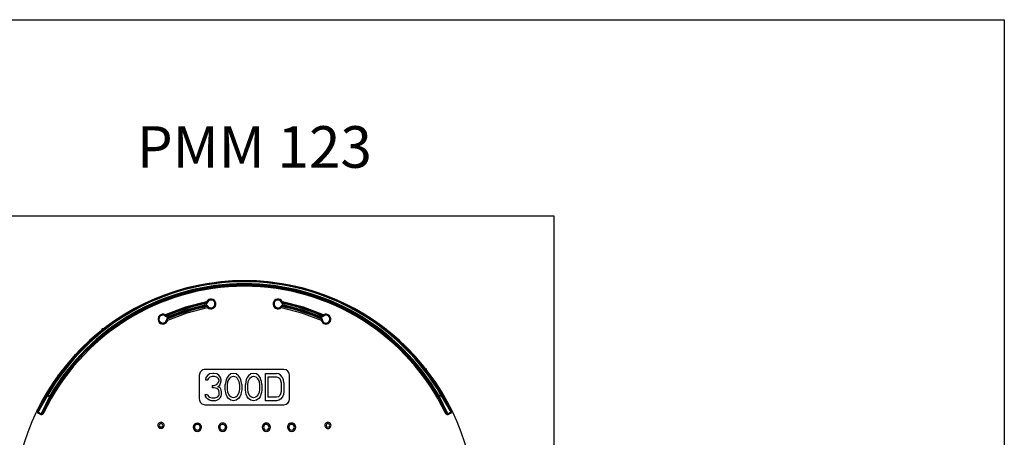
# Model space of a CAD drawing. Extents: x 10 to 201, y 11 to 288.
# Drawn here: x 75 to 200, y 235 to 288 of the extents above; entities that cross this region are included whole.
import ezdxf

# ---------------------------------------------------------------- set-up
doc = ezdxf.new("R2010")
doc.units = 0
doc.layers.get('0').update_dxf_attribs({"linetype": 'CONTINUOUS'})
doc.styles.add('SLDTEXTSTYLE0', font='TXT', dxfattribs={"width": 0.75})

msp = doc.modelspace()

# ---------------------------------------------------------------- linework, layer by layer
at = {"color": 7, "linetype": 'CONTINUOUS'}
for p, q in [((10, 287.7), (200, 287.7)), ((200, 287.7), (200, 13)), ((69.3699, 262.7381), (142.6199, 262.7381)), ((142.6199, 262.7381), (142.6199, 192.7381)), ((98.405, 251.5869), (98.4392, 251.6741)), ((98.4636, 251.2582), (98.5266, 251.1903)), ((98.5057, 251.6868), (98.5, 251.6724)), ((98.586, 251.2134), (98.5941, 251.2046)), ((107.8936, 251.2023), (107.9038, 251.2134)), ((107.9633, 251.1903), (108.0262, 251.2582)), ((107.9898, 251.6724), (107.9853, 251.6838)), ((108.0506, 251.6741), (108.0848, 251.5869)), ((93.1655, 249.9904), (93.1553, 249.9972)), ((93.2143, 250.0267), (93.2923, 249.9749)), ((93.3563, 249.5502), (93.3583, 249.5651)), ((93.4203, 249.5803), (93.4328, 249.672)), ((113.057, 249.672), (113.0696, 249.5803)), ((113.1315, 249.5651), (113.1331, 249.5532)), ((113.1975, 249.9749), (113.2755, 250.0267)), ((113.3373, 249.999), (113.3243, 249.9904)), ((85.5989, 248.6103), (85.3677, 248.3524)), ((121.1221, 248.3524), (120.8909, 248.6103)), ((85.0711, 248.1912), (85.0711, 248.1472)), ((121.4188, 248.1472), (121.4188, 248.1912)), ((121.7784, 247.9514), (121.4188, 248.1472)), ((126.3824, 243.323), (126.3824, 243.0097)), ((80.0214, 242.8959), (79.5125, 242.3206)), ((80.0113, 243.0878), (80.0214, 242.8959)), ((80.1074, 243.0097), (80.1074, 243.1914)), ((97.4949, 242.448), (97.4949, 239.448)), ((108.2449, 243.198), (98.2449, 243.198)), ((98.3449, 242.1767), (98.2866, 241.8788)), ((98.5782, 242.4746), (98.3449, 242.1767)), ((98.8116, 242.6235), (98.5782, 242.4746)), ((98.5782, 241.8788), (98.6949, 242.1022)), ((98.6949, 242.1022), (98.8699, 242.2512)), ((99.2199, 242.698), (98.8116, 242.6235)), ((98.8699, 242.2512), (99.1616, 242.3257)), ((99.1616, 242.3257), (99.3949, 242.3257)), ((99.3366, 242.698), (99.2199, 242.698)), ((99.7449, 242.6235), (99.3366, 242.698)), ((99.3949, 242.3257), (99.6866, 242.2512)), ((99.6866, 242.2512), (99.8616, 242.1022)), ((99.9782, 242.4746), (99.7449, 242.6235)), ((99.8616, 242.1022), (99.9782, 241.8788)), ((100.2116, 242.1767), (99.9782, 242.4746)), ((100.2699, 241.8788), (100.2116, 242.1767)), ((101.0283, 242.1767), (100.9116, 241.8788)), ((101.2032, 242.4001), (101.0283, 242.1767)), ((101.1449, 241.6554), (101.3782, 242.1022)), ((101.4949, 242.6235), (101.2032, 242.4001)), ((101.3782, 242.1022), (101.5532, 242.2512)), ((101.8449, 242.698), (101.4949, 242.6235)), ((101.5532, 242.2512), (101.8449, 242.3257)), ((102.1949, 242.6235), (101.8449, 242.698)), ((101.8449, 242.3257), (102.1366, 242.2512)), ((102.1366, 242.2512), (102.3116, 242.1022)), ((102.4866, 242.4001), (102.1949, 242.6235)), ((102.3116, 242.1022), (102.5449, 241.6554)), ((102.6616, 242.1767), (102.4866, 242.4001)), ((102.7782, 241.8788), (102.6616, 242.1767)), ((103.5949, 242.1767), (103.4782, 241.8788)), ((103.7699, 242.4001), (103.5949, 242.1767)), ((103.7116, 241.6554), (103.9449, 242.1022)), ((104.0616, 242.6235), (103.7699, 242.4001)), ((103.9449, 242.1022), (104.1199, 242.2512)), ((104.4116, 242.698), (104.0616, 242.6235)), ((104.1199, 242.2512), (104.4116, 242.3257)), ((104.7616, 242.6235), (104.4116, 242.698)), ((104.4116, 242.3257), (104.7032, 242.2512)), ((104.7032, 242.2512), (104.8782, 242.1022)), ((105.0532, 242.4001), (104.7616, 242.6235)), ((104.8782, 242.1022), (105.1116, 241.6554)), ((105.2282, 242.1767), (105.0532, 242.4001)), ((105.3449, 241.8788), (105.2282, 242.1767)), ((105.9282, 242.698), (107.3283, 242.698)), ((105.9282, 239.198), (105.9282, 242.698)), ((106.2782, 242.2512), (107.3283, 242.2512)), ((106.2782, 239.6448), (106.2782, 242.2512)), ((107.6199, 242.6235), (107.3283, 242.698)), ((107.3283, 242.2512), (107.5616, 242.1767)), ((107.5616, 242.1767), (107.7366, 242.0278)), ((107.8533, 242.4746), (107.6199, 242.6235)), ((107.7366, 242.0278), (107.8533, 241.8044)), ((108.0866, 242.1767), (107.8533, 242.4746)), ((108.2032, 241.8788), (108.0866, 242.1767)), ((108.9949, 239.448), (108.9949, 242.448)), ((126.4685, 242.8959), (126.4785, 243.0878)), ((126.9773, 242.3206), (126.4685, 242.8959)), ((98.2866, 241.8788), (98.5782, 241.8788)), ((99.1616, 241.1342), (99.3949, 241.1342)), ((99.1616, 240.8363), (99.1616, 241.1342)), ((99.3949, 240.8363), (99.1616, 240.8363)), ((99.3949, 241.1342), (99.7449, 241.2831)), ((99.7449, 240.7618), (99.3949, 240.8363)), ((99.7449, 241.2831), (99.8616, 241.432)), ((99.9199, 240.6129), (99.7449, 240.7618)), ((99.9782, 241.7299), (99.8616, 241.432)), ((99.8616, 240.9852), (100.0949, 241.2086)), ((100.1532, 240.8363), (99.8616, 240.9852)), ((99.9782, 241.8788), (99.9782, 241.7299)), ((100.0949, 241.2086), (100.2116, 241.432)), ((100.2699, 240.6129), (100.1532, 240.8363)), ((100.2116, 241.432), (100.2699, 241.7299)), ((100.2699, 241.7299), (100.2699, 241.8788)), ((100.8533, 241.6554), (100.7949, 241.2831)), ((100.7949, 240.6129), (100.7949, 241.2831)), ((100.9116, 241.8788), (100.8533, 241.6554)), ((101.0866, 241.2086), (101.1449, 241.6554)), ((101.0866, 240.6874), (101.0866, 241.2086)), ((102.5449, 241.6554), (102.6032, 241.2086)), ((102.6032, 241.2086), (102.6032, 240.6874)), ((102.8366, 241.6554), (102.7782, 241.8788)), ((102.8949, 241.2831), (102.8366, 241.6554)), ((102.8949, 241.2831), (102.8949, 240.6129)), ((103.4199, 241.6554), (103.3616, 241.2831)), ((103.3616, 240.6129), (103.3616, 241.2831)), ((103.4782, 241.8788), (103.4199, 241.6554)), ((103.6533, 241.2086), (103.7116, 241.6554)), ((103.6533, 240.6874), (103.6533, 241.2086)), ((105.1116, 241.6554), (105.1699, 241.2086)), ((105.1699, 241.2086), (105.1699, 240.6874)), ((105.4032, 241.6554), (105.3449, 241.8788)), ((105.4616, 241.2831), (105.4032, 241.6554)), ((105.4616, 241.2831), (105.4616, 240.6129)), ((107.8533, 241.8044), (107.9116, 241.5065)), ((107.9116, 241.5065), (107.9116, 240.3895)), ((108.2616, 241.5065), (108.2032, 241.8788)), ((108.2616, 241.5065), (108.2616, 240.3895)), ((76.9774, 237.7371), (78.182, 239.8531)), ((76.9795, 238.0205), (78.1112, 239.9958)), ((78.4162, 239.7439), (77.3645, 237.5566)), ((77.5813, 237.7371), (78.5616, 239.7613)), ((78.1112, 239.9958), (78.2193, 239.9332)), ((78.182, 239.8531), (78.4162, 239.7439)), ((78.4535, 239.824), (78.2193, 239.9332)), ((98.2282, 240.0171), (98.5199, 240.0171)), ((98.2866, 239.7937), (98.2282, 240.0171)), ((98.4032, 239.5703), (98.2866, 239.7937)), ((98.5782, 239.4214), (98.4032, 239.5703)), ((98.5199, 240.0171), (98.5782, 239.8682)), ((98.5782, 239.8682), (98.6949, 239.7193)), ((98.6949, 239.7193), (98.8116, 239.6448)), ((98.8116, 239.6448), (99.1032, 239.5703)), ((99.1032, 239.5703), (99.4532, 239.5703)), ((99.4532, 239.5703), (99.7449, 239.6448)), ((99.7449, 239.6448), (99.8616, 239.7193)), ((99.8616, 239.7193), (99.9782, 239.8682)), ((100.0366, 240.315), (99.9199, 240.6129)), ((99.9782, 239.8682), (100.0366, 240.0171)), ((99.9782, 239.4214), (100.1532, 239.5703)), ((100.0366, 240.0171), (100.0366, 240.315)), ((100.1532, 239.5703), (100.2699, 239.7937)), ((100.3283, 240.315), (100.2699, 240.6129)), ((100.2699, 239.7937), (100.3283, 240.0171)), ((100.3283, 240.0171), (100.3283, 240.315)), ((100.8533, 240.2405), (100.7949, 240.6129)), ((100.9116, 240.0171), (100.8533, 240.2405)), ((101.0283, 239.7193), (100.9116, 240.0171)), ((101.2032, 239.4959), (101.0283, 239.7193)), ((101.1449, 240.2405), (101.0866, 240.6874)), ((101.3782, 239.7937), (101.1449, 240.2405)), ((101.4949, 239.2725), (101.2032, 239.4959)), ((101.5532, 239.6448), (101.3782, 239.7937)), ((101.8449, 239.5703), (101.5532, 239.6448)), ((102.1366, 239.6448), (101.8449, 239.5703)), ((102.3116, 239.7937), (102.1366, 239.6448)), ((102.4866, 239.4959), (102.1949, 239.2725)), ((102.5449, 240.2405), (102.3116, 239.7937)), ((102.6616, 239.7193), (102.4866, 239.4959)), ((102.6032, 240.6874), (102.5449, 240.2405)), ((102.7782, 240.0171), (102.6616, 239.7193)), ((102.8366, 240.2405), (102.7782, 240.0171)), ((102.8949, 240.6129), (102.8366, 240.2405)), ((103.4199, 240.2405), (103.3616, 240.6129)), ((103.4782, 240.0171), (103.4199, 240.2405)), ((103.5949, 239.7193), (103.4782, 240.0171)), ((103.7699, 239.4959), (103.5949, 239.7193)), ((103.7116, 240.2405), (103.6533, 240.6874)), ((103.9449, 239.7937), (103.7116, 240.2405)), ((104.0616, 239.2725), (103.7699, 239.4959)), ((104.1199, 239.6448), (103.9449, 239.7937)), ((104.4116, 239.5703), (104.1199, 239.6448)), ((104.7032, 239.6448), (104.4116, 239.5703)), ((104.8782, 239.7937), (104.7032, 239.6448)), ((105.0532, 239.4959), (104.7616, 239.2725)), ((105.1116, 240.2405), (104.8782, 239.7937)), ((105.2282, 239.7193), (105.0532, 239.4959)), ((105.1699, 240.6874), (105.1116, 240.2405)), ((105.3449, 240.0171), (105.2282, 239.7193)), ((105.4032, 240.2405), (105.3449, 240.0171)), ((105.4616, 240.6129), (105.4032, 240.2405)), ((107.3283, 239.6448), (106.2782, 239.6448)), ((107.5616, 239.7193), (107.3283, 239.6448)), ((107.7366, 239.8682), (107.5616, 239.7193)), ((107.8533, 240.0916), (107.7366, 239.8682)), ((107.9116, 240.3895), (107.8533, 240.0916)), ((108.0866, 239.7193), (107.8533, 239.4214)), ((108.2032, 240.0171), (108.0866, 239.7193)), ((108.2616, 240.3895), (108.2032, 240.0171)), ((128.2705, 239.9332), (128.0363, 239.824)), ((128.0736, 239.7439), (128.3079, 239.8531)), ((129.1254, 237.5566), (128.0736, 239.7439)), ((128.2705, 239.9332), (128.3079, 239.8531)), ((128.3079, 239.8531), (129.5125, 237.7371)), ((128.3786, 239.9958), (129.5103, 238.0205)), ((98.2449, 238.698), (108.2449, 238.698)), ((98.8116, 239.2725), (98.5782, 239.4214)), ((99.0449, 239.198), (98.8116, 239.2725)), ((99.5116, 239.198), (99.0449, 239.198)), ((99.5116, 239.198), (99.7449, 239.2725)), ((99.7449, 239.2725), (99.9782, 239.4214)), ((101.8449, 239.198), (101.4949, 239.2725)), ((102.1949, 239.2725), (101.8449, 239.198)), ((104.4116, 239.198), (104.0616, 239.2725)), ((104.7616, 239.2725), (104.4116, 239.198)), ((107.3283, 239.198), (105.9282, 239.198)), ((107.6199, 239.2725), (107.3283, 239.198)), ((107.8533, 239.4214), (107.6199, 239.2725)), ((76.94, 237.657), (77.3271, 237.4765)), ((77.3645, 237.5566), (76.9774, 237.7371)), ((129.5125, 237.7371), (129.1254, 237.5566)), ((129.1627, 237.4765), (129.5498, 237.657))]:
    msp.add_line(p, q, dxfattribs=at)
at = {"color": 216, "linetype": 'CONTINUOUS'}
for p, q in [((85.3677, 248.3524), (85.3409, 248.3273)), ((121.1463, 248.3292), (121.1221, 248.3524))]:
    msp.add_line(p, q, dxfattribs=at)
at = {"color": 7, "linetype": 'CONTINUOUS', "flags": 128}
for points in [[(98.415, 251.7967), (95.7436, 251.1141), (93.1638, 250.141)], [(93.4103, 249.8901), (95.8424, 250.8006), (98.357, 251.4498)], [(98.3726, 251.3673), (95.8677, 250.7205), (93.4448, 249.8136)], [(93.4707, 249.466), (95.9665, 250.407), (98.5508, 251.0677)], [(98.415, 251.7967), (98.4241, 251.7507), (98.4318, 251.7115), (98.4371, 251.6846), (98.4392, 251.6741)], [(98.5275, 251.7422), (98.519, 251.7463), (98.4946, 251.7581), (98.4581, 251.7758), (98.415, 251.7967)], [(98.5266, 251.1903), (98.5286, 251.1798), (98.5339, 251.1529), (98.5417, 251.1137), (98.5508, 251.0677)], [(98.5508, 251.0677), (98.5834, 251.1027), (98.6111, 251.1323), (98.6296, 251.1521), (98.6361, 251.1591)], [(107.8537, 251.1591), (107.8602, 251.1521), (107.8787, 251.1323), (107.9064, 251.1027), (107.9391, 251.0677)], [(107.9391, 251.0677), (107.9481, 251.1137), (107.9559, 251.1529), (107.9612, 251.1798), (107.9633, 251.1903)], [(107.9391, 251.0677), (110.5233, 250.407), (113.0191, 249.466)], [(108.0748, 251.7967), (108.0318, 251.7758), (107.9953, 251.7581), (107.9709, 251.7463), (107.9623, 251.7422)], [(108.0506, 251.6741), (108.0527, 251.6846), (108.058, 251.7115), (108.0657, 251.7507), (108.0748, 251.7967)], [(113.326, 250.141), (110.7462, 251.1141), (108.0748, 251.7967)], [(113.045, 249.8136), (110.6221, 250.7205), (108.1172, 251.3673)], [(108.1328, 251.4498), (110.6474, 250.8006), (113.0796, 249.8901)], [(93.1638, 250.141), (93.1405, 250.0992), (93.1207, 250.0638), (93.1075, 250.0401), (93.1029, 250.0318)], [(93.2143, 250.0267), (93.21, 250.0365), (93.1989, 250.0615), (93.1827, 250.0981), (93.1638, 250.141)], [(93.4707, 249.466), (93.4518, 249.5088), (93.4356, 249.5454), (93.4246, 249.5705), (93.4203, 249.5803)], [(113.0696, 249.5803), (113.0652, 249.5705), (113.0542, 249.5454), (113.038, 249.5088), (113.0191, 249.466)], [(113.326, 250.141), (113.3071, 250.0981), (113.2909, 250.0615), (113.2799, 250.0365), (113.2755, 250.0267)], [(113.3869, 250.0318), (113.3823, 250.0401), (113.3691, 250.0638), (113.3493, 250.0992), (113.326, 250.141)], [(85.0711, 248.1472), (85.0737, 248.1377), (85.0779, 248.1338), (85.0804, 248.134), (85.0818, 248.1346), (85.0833, 248.1356), (85.0848, 248.1369), (85.0864, 248.1385), (85.0898, 248.1428), (85.0992, 248.1589), (85.1319, 248.248), (85.1688, 248.4315)], [(93.3484, 249.4918), (93.3577, 249.4899), (93.3842, 249.4843), (93.4239, 249.4759), (93.4707, 249.466)], [(113.0191, 249.466), (113.0659, 249.4759), (113.1056, 249.4843), (113.1321, 249.4899), (113.1414, 249.4918)], [(84.6802, 247.8808), (84.702, 247.9109), (84.7114, 247.9514)], [(121.8096, 247.8808), (121.7878, 247.9109), (121.7784, 247.9514)], [(79.4824, 242.4934), (79.4843, 242.4227), (79.4899, 242.3642), (79.4943, 242.3411), (79.4996, 242.3254), (79.5058, 242.3179), (79.5125, 242.3206)], [(78.182, 239.8531), (78.1574, 239.8694), (78.1359, 239.8895), (78.1206, 239.9096), (78.1105, 239.9292), (78.1042, 239.9529), (78.1041, 239.9729), (78.1112, 239.9958)], [(78.182, 239.8531), (78.19, 239.8702), (78.1991, 239.8898), (78.209, 239.9111), (78.2193, 239.9332)], [(78.4162, 239.7439), (78.4242, 239.761), (78.4333, 239.7806), (78.4432, 239.8019), (78.4535, 239.824)], [(78.4535, 239.824), (78.494, 239.8005), (78.5286, 239.7804), (78.5523, 239.7667), (78.5616, 239.7613)], [(127.9282, 239.7613), (127.9375, 239.7667), (127.9612, 239.7804), (127.9958, 239.8005), (128.0363, 239.824)], [(127.9884, 239.7272), (127.9884, 239.7272), (127.9884, 239.7272), (127.9883, 239.7271), (127.9882, 239.7271), (127.9875, 239.7272), (127.9859, 239.7275), (127.9833, 239.7279), (127.9788, 239.7287), (127.9724, 239.7303), (127.9577, 239.7357), (127.9421, 239.7456), (127.9282, 239.7613)], [(127.9282, 239.7613), (128.5976, 238.4245), (128.9085, 237.7371)], [(128.0363, 239.824), (128.0466, 239.8019), (128.0565, 239.7806), (128.0656, 239.761), (128.0736, 239.7439)], [(128.2705, 239.9332), (128.311, 239.9566), (128.3456, 239.9767), (128.3693, 239.9904), (128.3786, 239.9958)], [(128.3786, 239.9958), (128.3855, 239.9749), (128.3856, 239.9528), (128.3802, 239.9315), (128.3706, 239.9119), (128.3439, 239.8791), (128.3079, 239.8531)], [(76.8668, 238.0745), (76.8241, 237.9324), (76.8288, 237.8075), (76.8463, 237.7549), (76.8733, 237.7105), (76.9038, 237.6796), (76.94, 237.657)], [(76.9795, 238.0205), (76.932, 237.8615), (76.9382, 237.7863), (76.9532, 237.7564), (76.9642, 237.7451), (76.9774, 237.7371)], [(76.94, 237.657), (76.9452, 237.6681), (76.9503, 237.6791), (76.9553, 237.6899), (76.9602, 237.7004), (76.9649, 237.7104), (76.9694, 237.72), (76.9735, 237.7289), (76.9774, 237.7371)], [(77.3271, 237.4765), (77.3374, 237.4986), (77.3473, 237.5199), (77.3565, 237.5395), (77.3645, 237.5566)], [(77.3645, 237.5567), (77.379, 237.5518), (77.3946, 237.5506), (77.4271, 237.5582), (77.4885, 237.601), (77.5813, 237.7371)], [(77.694, 237.6831), (77.6725, 237.6934), (77.6517, 237.7033), (77.6326, 237.7125), (77.6157, 237.7206), (77.6016, 237.7273), (77.591, 237.7324), (77.5841, 237.7357), (77.5813, 237.7371)], [(128.7958, 237.6831), (128.8381, 237.7033), (128.8742, 237.7206), (128.8988, 237.7324), (128.9085, 237.7371)], [(128.7958, 237.6831), (128.8787, 237.5617), (128.9772, 237.487), (129.0284, 237.4673), (129.0793, 237.4598), (129.1224, 237.4633), (129.1627, 237.4765)], [(128.9085, 237.7371), (129.0014, 237.6009), (129.0629, 237.5582), (129.0953, 237.5506), (129.1109, 237.5518), (129.1254, 237.5566)], [(129.1627, 237.4765), (129.1575, 237.4876), (129.1524, 237.4986), (129.1474, 237.5094), (129.1425, 237.5199), (129.1378, 237.5299), (129.1334, 237.5395), (129.1292, 237.5484), (129.1254, 237.5566)], [(129.5125, 237.7372), (129.5256, 237.7451), (129.5366, 237.7564), (129.5516, 237.7863), (129.5578, 237.8615), (129.5103, 238.0205)], [(129.5498, 237.657), (129.5991, 237.691), (129.6366, 237.7412), (129.6645, 237.8251), (129.6661, 237.9294), (129.623, 238.0745)]]:
    msp.add_lwpolyline(points, dxfattribs=at)
at = {"color": 216, "linetype": 'CONTINUOUS', "flags": 128}
msp.add_lwpolyline([(129.609, 238.0678), (129.6015, 238.0642), (129.5808, 238.0542), (129.5616, 238.0451), (129.5447, 238.037), (129.5307, 238.0302), (129.52, 238.0251), (129.5132, 238.0219), (129.5103, 238.0205)], dxfattribs=at)
at = {"color": 7, "linetype": 'CONTINUOUS'}
for centre, radius, start, end in [((103.2449, 225.1131), 29.375, 0, 180), ((103.2449, 225.448), 28.4542, 25.587524, 154.412476), ((103.2449, 225.448), 28.3293, 25.587518, 154.412482), ((103.2449, 225.4448), 29.0419, 30.06836, 149.93164), ((103.2449, 225.4448), 28.917, 30.068353, 149.931647), ((103.2449, 225.448), 28.658, 30.108522, 149.891478), ((103.2449, 225.448), 28.5331, 30.108516, 149.891484), ((103.2449, 256.4474), 1.96, 265.017879, 274.982121), ((98.9776, 251.5243), 0.625, 226.933048, 154.167907), ((98.9776, 251.5243), 0.5, 215.246389, 165.99632), ((107.5123, 251.5243), 0.625, 25.832093, 313.066952), ((107.5123, 251.5243), 0.5, 13.799363, 324.543488), ((103.2449, 227.323), 24.8208, 101.163902, 113.836098), ((103.2449, 227.323), 24.7419, 101.280622, 113.719378), ((103.2449, 227.323), 24.3292, 101.182694, 113.817306), ((103.2449, 227.323), 24.4081, 101.296709, 113.703291), ((98.0509, 251.8073), 0.4706, 310.580051, 339.861912), ((98.5901, 251.4452), 0.2331, 142.544182, 178.849649), ((98.2246, 250.9324), 0.4594, 41.355609, 71.205222), ((98.5718, 251.441), 0.2124, 200.288198, 239.368337), ((98.3807, 251.7094), 0.1249, 281.228952, 342.763352), ((98.4152, 251.7966), 0.1248, 281.096758, 334.165057), ((98.4882, 251.1357), 0.1249, 38.465213, 101.336821), ((98.5509, 251.0678), 0.1249, 46.94893, 101.234381), ((107.9389, 251.0678), 0.1249, 78.766687, 133.045895), ((108.0016, 251.1357), 0.1249, 78.661655, 141.536311), ((108.2667, 250.9298), 0.4624, 108.857987, 138.748531), ((108.0746, 251.7966), 0.1248, 205.837019, 258.901166), ((103.2449, 227.323), 24.3292, 66.182694, 78.817306), ((108.1091, 251.7094), 0.1249, 197.231836, 258.766919), ((108.4364, 251.8052), 0.4674, 200.230183, 229.494676), ((107.915, 251.4434), 0.216, 300.967416, 339.366819), ((103.2449, 227.323), 24.4081, 66.296709, 78.703291), ((103.2449, 227.323), 24.8208, 66.163902, 78.836098), ((107.8982, 251.4446), 0.2347, 1.28541, 37.331855), ((103.2449, 227.323), 24.7419, 66.280622, 78.719378), ((92.8592, 249.5952), 0.625, 60.832271, 348.067551), ((92.8592, 249.5952), 0.5, 48.799048, 359.543222), ((93.1637, 250.1408), 0.1248, 240.835539, 293.895372), ((93.242, 250.0892), 0.1249, 232.236822, 293.763436), ((93.4552, 250.3556), 0.4676, 235.239081, 264.486728), ((93.2211, 249.7514), 0.2346, 36.269786, 72.341891), ((93.4705, 249.466), 0.1248, 113.751253, 168.06321), ((93.483, 249.5576), 0.1249, 113.668227, 176.530781), ((93.8182, 249.5409), 0.4624, 143.860948, 173.750189), ((93.236, 249.7599), 0.2156, 335.932788, 14.405697), ((113.6306, 249.5952), 0.625, 191.932339, 119.167839), ((113.2505, 249.7597), 0.2125, 165.294664, 204.366851), ((112.6742, 249.5421), 0.4595, 6.361188, 36.205947), ((113.0069, 249.5576), 0.1249, 3.451865, 66.349127), ((113.0192, 249.466), 0.1249, 11.956046, 66.229491), ((113.2676, 249.7529), 0.2328, 107.518635, 143.869689), ((113.0338, 250.3584), 0.4705, 275.579469, 304.864756), ((113.6306, 249.5952), 0.5, 180.247306, 130.996374), ((113.2479, 250.0892), 0.1249, 246.234304, 307.767067), ((113.3261, 250.1408), 0.1248, 246.100563, 299.168527), ((83.2779, 250.5151), 3.0071, 305.57455, 313.317864), ((85.2925, 248.4529), 0.1256, 189.813003, 306.804825), ((121.1973, 248.4529), 0.1256, 233.191221, 350.190951), ((123.2625, 250.5811), 3.0902, 226.779162, 234.374042), ((103.2449, 225.4448), 29.1208, 130.190265, 142.611407), ((84.9496, 248.1641), 0.1226, 309.310091, 352.069603), ((103.2449, 225.4448), 29.1208, 37.388593, 49.809727), ((103.2449, 225.4448), 29.1208, 144.583899, 154.415243), ((78.6014, 244.0595), 1.8358, 320.666626, 325.119518), ((98.2449, 242.448), 0.75, 89.999767, 180.000802), ((108.2449, 242.448), 0.75, 0.000815, 89.999754), ((127.9132, 244.0783), 1.8669, 214.917542, 219.296313), ((103.2449, 225.4448), 29.1208, 25.584757, 35.416101), ((78.4832, 239.86), 0.1341, 240.008953, 277.843098), ((78.496, 239.8069), 0.0799, 273.948988, 325.237461), ((128.0027, 239.88), 0.1535, 264.633074, 297.518648), ((98.2449, 239.448), 0.75, 179.999198, 270.000233), ((108.2449, 239.448), 0.75, 270.000246, 359.999185), ((77.3976, 237.7803), 0.3119, 256.928158, 341.837721), ((58.4086, 204.5273), 78.4771, 24.970915, 25.035444), ((92.6199, 236.073), 0.4, 359.999917, 180.000083), ((92.6199, 236.073), 0.4, 180.000629, 359.999371), ((92.6199, 236.073), 0.2357, 359.998658, 180.001342), ((92.6199, 236.073), 0.2357, 179.998658, 0.001342), ((97.2449, 235.8405), 0.525, 0.000845, 179.999155), ((97.2449, 235.8405), 0.525, 180.001658, 359.998342), ((97.2449, 235.8405), 0.3607, 359.998935, 180.001065), ((97.2449, 235.8405), 0.3607, 179.999329, 0.000671), ((100.4624, 235.8405), 0.525, 359.999265, 180.000735), ((100.4624, 235.8405), 0.525, 180.000078, 359.999922), ((100.4624, 235.8405), 0.3607, 359.998935, 180.001065), ((100.4624, 235.8405), 0.3607, 179.999329, 0.000671), ((106.0274, 235.8405), 0.525, 359.999265, 180.000735), ((106.0274, 235.8405), 0.525, 180.000078, 359.999922), ((106.0274, 235.8405), 0.3607, 0.000445, 179.999555), ((106.0274, 235.8405), 0.3607, 180.000839, 359.999161), ((109.2449, 235.8405), 0.525, 359.999265, 180.000735), ((109.2449, 235.8405), 0.525, 180.000078, 359.999922), ((109.2449, 235.8405), 0.3607, 0.000445, 179.999555), ((109.2449, 235.8405), 0.3607, 180.000839, 359.999161), ((113.8699, 236.073), 0.4, 359.999206, 180.000794), ((113.8699, 236.073), 0.4, 179.999917, 0.000083), ((113.8699, 236.073), 0.2357, 0.002177, 179.997823), ((113.8699, 236.073), 0.2357, 180.002177, 359.997823)]:
    msp.add_arc(centre, radius, start, end, dxfattribs=at)

# ---------------------------------------------------------------- texts
at = {"color": 7, "linetype": 'CONTINUOUS', "insert": (89.5396, 274.1478), "char_height": 5.29167, "attachment_point": 1, "style": 'SLDTEXTSTYLE0'}
msp.add_mtext('PMM 123', dxfattribs=at)

doc.saveas('drawing.dxf')
